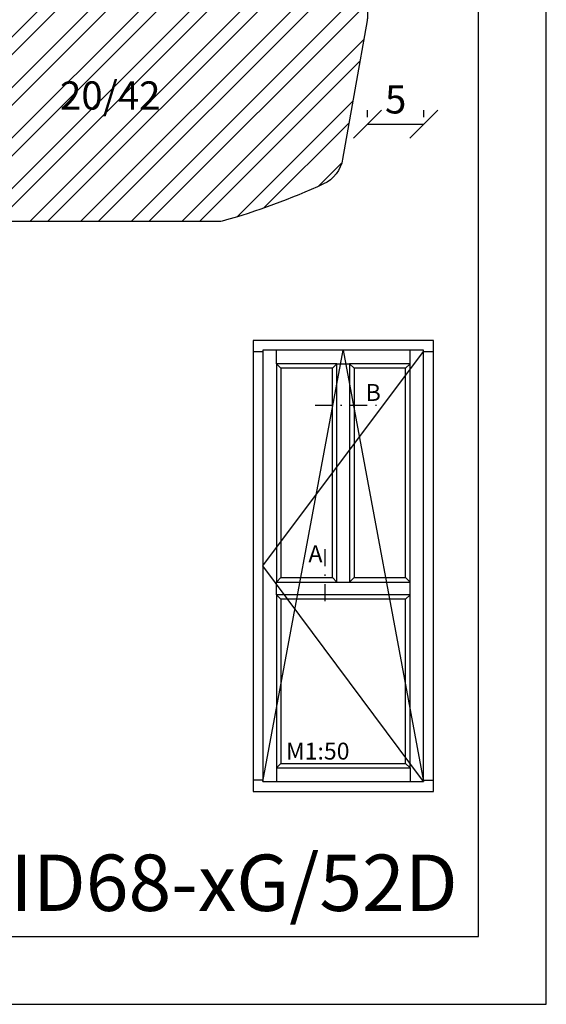
# Model space of a CAD drawing. Units: millimetres. Extents: x -1050 to 981, y 500 to 920.
# Drawn here: x 934 to 981, y 500 to 587 of the extents above; entities that cross this region are included whole.
import ezdxf

# ---------------------------------------------------------------- set-up
doc = ezdxf.new("R2010")
doc.units = ezdxf.units.MM
doc.header["$LTSCALE"] = 10
doc.linetypes.add('STRICHPUNKT', pattern=[1, 0.5, -0.25, 0, -0.25])
for name, color, linetype in [('Bemaßung', 1, 'Continuous'), ('Glasleiste', 84, 'Continuous'), ('Schraffur', 251, 'Continuous')]:
    doc.layers.add(name, color=color, linetype=linetype)
doc.styles.add('RomanS', font='romans.shx', dxfattribs={"width": 0.7})
doc.dimstyles.new('IDEAL Holz', dxfattribs={"dimtxt": 2.5, "dimasz": 2.5, "dimexe": 1.25, "dimexo": 0.625, "dimtad": 1, "dimtxsty": 'RomanS', "dimblk": 'OBLIQUE', "dimcen": 2.5, "dimadec": 0, "dimazin": 0, "dimtfac": 1, "dimtmove": 0, "dimatfit": 3, "dimldrblk": 'OBLIQUE', "dimfxl": 1, "dimarcsym": 0})

# ---------------------------------------------------------------- blocks, each defined once
blk = doc.blocks.new('_Oblique')
at = {"color": 0, "linetype": 'ByBlock', "lineweight": -2}
blk.add_line((-0.5, -0.5), (0.5, 0.5), dxfattribs=at)
blk = doc.blocks.new('*D24')
at = {"layer": 'Bemaßung', "color": 0, "lineweight": -2}
for p, q in [((965.144313446813, 578.6737048761684), (965.144313446813, 579.2987048761686)), ((970.1443094832781, 578.6737048761684), (970.1443094832781, 579.2987048761686)), ((965.144313446813, 578.0487048761686), (970.1443094832781, 578.0487048761686))]:
    blk.add_line(p, q, dxfattribs=at)
at = {"layer": 'Defpoints', "color": 0}
for p in [(965.144313446813, 578.0487048761686), (970.1443094832781, 578.0487048761686), (970.1443094832781, 578.0487048761686)]:
    blk.add_point(p, dxfattribs=at)
at = {"layer": 'Bemaßung', "color": 0, "lineweight": -2, "xscale": 2.5, "yscale": 2.5, "zscale": 2.5, "rotation": 180}
blk.add_blockref('_Oblique', (965.144313446813, 578.0487048761686), dxfattribs=at)
at = {"layer": 'Bemaßung', "color": 0, "lineweight": -2, "xscale": 2.5, "yscale": 2.5, "zscale": 2.5}
blk.add_blockref('_Oblique', (970.1443094832781, 578.0487048761686), dxfattribs=at)
at = {"layer": 'Bemaßung', "color": 0, "insert": (967.6443114650455, 579.9237048761685), "char_height": 2.5, "attachment_point": 5, "style": 'RomanS'}
blk.add_mtext('5', dxfattribs=at)
blk = doc.blocks.new('I-BK-Tür Sprosse 96mm ID')
for p, q in [((-20, 39), (-19.12, 39)), ((-17.92, 37.92), (-17.92, 39.12000000000001)), ((-6.079999999999997, 37.92), (-6.079999999999997, 39.12000000000001)), ((-4.879999999999995, 39), (-4, 39)), ((-17.52000000000001, 37.52000000000001), (-17.92, 37.92000000000001)), ((-12.96, 37.52000000000001), (-12.56, 37.92)), ((-12.56, 37.92), (-11.44, 37.92)), ((-11.04, 37.52000000000001), (-11.44, 37.92)), ((-6.479999999999987, 37.52000000000001), (-6.079999999999997, 37.92000000000001)), ((-17.52000000000001, 18.96), (-17.92, 18.56)), ((-17.92, 18.56), (-6.079999999999997, 18.56)), ((-17.92, 17.44000000000001), (-17.92, 18.56)), ((-12.96, 18.96), (-12.56, 18.56)), ((-11.04, 18.96), (-11.44, 18.56)), ((-6.479999999999987, 18.96000000000001), (-6.079999999999997, 18.56000000000001)), ((-6.079999999999986, 17.44000000000001), (-6.079999999999997, 18.56)), ((-17.52000000000001, 17.04), (-17.92, 17.44000000000001)), ((-6.479999999999987, 17.04), (-6.079999999999997, 17.44000000000001)), ((-17.52000000000001, 2.480000000000003), (-17.92, 2.080000000000002)), ((-17.92, 2.080000000000004), (-17.92, 0.8800000000000061)), ((-6.479999999999987, 2.480000000000003), (-6.079999999999997, 2.080000000000004)), ((-6.079999999999997, 2.080000000000004), (-6.079999999999997, 0.8800000000000061)), ((-19.12, 1.000000000000007), (-20, 1.000000000000007)), ((-4.879999999999995, 1.000000000000007), (-4, 1.000000000000007))]:
    blk.add_line(p, q)
for points in [[(-20, 7.1e-15), (-4, 7.1e-15), (-4, 40), (-20, 40)], [(-19.12, 0.8800000000000061), (-4.879999999999995, 0.8800000000000061), (-4.879999999999995, 39.12000000000001), (-19.12, 39.12000000000001)], [(-17.92, 18.56), (-12.56, 18.56), (-12.56, 37.92), (-17.92, 37.92)], [(-11.44, 18.56), (-6.079999999999997, 18.56), (-6.079999999999997, 37.92), (-11.44, 37.92)], [(-17.52000000000001, 18.96), (-12.96, 18.96), (-12.96, 37.52000000000001), (-17.52000000000001, 37.52000000000001)], [(-11.04, 18.96), (-6.479999999999987, 18.96), (-6.479999999999987, 37.52000000000001), (-11.04, 37.52000000000001)], [(-17.92, 2.08), (-6.079999999999997, 2.08), (-6.079999999999997, 17.44000000000001), (-17.92, 17.44000000000001)], [(-17.52000000000001, 2.479999999999999), (-6.479999999999987, 2.479999999999999), (-6.479999999999987, 17.04000000000002), (-17.52000000000001, 17.04000000000002)]]:
    blk.add_lwpolyline(points, close=True)
blk.add_lwpolyline([(-19.12, 0.8800000000000061), (-12, 39.12000000000001), (-4.879999999999995, 0.8800000000000061), (-19.12, 20.00000000000001), (-4.879999999999995, 39)])
at = {"insert": (-17.08225444160775, 4.323605318813741), "char_height": 1.5, "width": 4.408500760303403, "attachment_point": 1, "style": 'RomanS'}
blk.add_mtext('M1:50', dxfattribs=at)

msp = doc.modelspace()

# ---------------------------------------------------------------- hatches: boundary and pattern name
at = {"layer": 'Schraffur'}
h = msp.add_hatch(dxfattribs=at)
h.set_pattern_fill('STEEL', color=84, angle=180, style=0)
h.set_pattern_definition([(225, (61.78484600631496, 414.414379970038), (2.245064030267287, -2.245064030267287), []), (225, (61.78484600631496, 412.8268799700378), (2.245064030267287, -2.245064030267287), [])])
h.paths.add_polyline_path([(965.113928952838, 587.2432724818538, 0.0436609429085345), (965.144313446813, 587.590568837189), (965.144313446813, 589.4155915101371), (923.144313446813, 589.4155915101371), (923.144313446813, 573.4155915101372), (926.1443134468132, 573.4155915101372), (927.1167871254092, 569.7861848319722, 0.3394559008842002), (927.5997508006959, 569.4155915101378), (952.0079403448107, 569.4155915101372, 0.0681614813839029), (952.276815376951, 569.4524164392949, 0.0398800410148258), (961.2470894483479, 572.7465846927631, 0.2459366745300028), (962.9463739073939, 574.9504569596147)])
h.paths.add_polyline_path([(937.2632789452167, 583.4095022508924), (946.513278945218, 583.4095022508924), (946.513278945218, 578.3499784413686), (937.2632789452167, 578.3499784413686)], flags=24)

# ---------------------------------------------------------------- linework, layer by layer
at = {"linetype": 'STRICHPUNKT', "ltscale": 0.3}
for p, q in [((960.5095870654739, 553.1296076383605), (965.9545253231199, 553.1296076383605)), ((961.3652051082056, 540.3541667537139), (961.3652051082056, 535.1649233774375))]:
    msp.add_line(p, q, dxfattribs=at)
for points in [[(684, 709.9999999999995), (684, 499.9999999999996), (981, 499.9999999999992), (981, 709.9999999999995)], [(690, 505.9999999999996), (975, 505.9999999999996), (975, 703.9999999999995), (690, 703.9999999999995)]]:
    msp.add_lwpolyline(points, close=True)
at = {"layer": 'Glasleiste'}
msp.add_lwpolyline([(965.144313446813, 587.590568837189, -0.0436609429085345), (965.113928952838, 587.2432724818538), (962.9463739073939, 574.9504569596147, -0.2459366745298063), (961.2470894483513, 572.746584692764, -0.0398800410148337), (952.276815376951, 569.4524164392951, -0.0681614813839905), (952.0079403448107, 569.4155915101372), (927.5997508006959, 569.4155915101378, -0.3394559008842002), (927.1167871254092, 569.7861848319722), (926.1443134468132, 573.4155915101372), (923.144313446813, 573.4155915101372), (923.144313446813, 589.4155915101371), (965.144313446813, 589.4155915101371)], format="xyb", close=True, dxfattribs=at)

# ---------------------------------------------------------------- block references
msp.add_blockref('I-BK-Tür Sprosse 96mm ID', (975, 518.8789738976169))

# ---------------------------------------------------------------- texts
at = {"insert": (923.5451368535338, 513.2774397291913), "char_height": 5, "width": 44.56825787201046, "attachment_point": 1}
msp.add_mtext('{\\fArial|b0|i0|c0|p34;02-ID68-xG/52D}', dxfattribs=at)
at = {"layer": 'Bemaßung', "insert": (937.888278945217, 578.5620791343772), "char_height": 2.5, "width": 21.30583660174622, "attachment_point": 7, "style": 'RomanS'}
msp.add_mtext('20/42', dxfattribs=at)
at = {"layer": 'Schraffur', "char_height": 1.5, "width": 1.84181877992887, "style": 'RomanS'}
for s, insert, attachment_point in [('B', (964.9898301980622, 555.0062745034404), 1), ('A', (959.9128738911741, 538.7310030899405), 7)]:
    msp.add_mtext(s, dxfattribs=dict(at, insert=insert, attachment_point=attachment_point))

# ---------------------------------------------------------------- dimensions: what is measured, and where the dimension line sits
at = {"layer": 'Bemaßung'}
dim = msp.add_linear_dim(base=(970.1443094832781, 578.0487048761686), p1=(965.144313446813, 578.0487048761686), p2=(970.1443094832781, 578.0487048761686), dimstyle='IDEAL Holz', dxfattribs=at)
dim.commit()
dim.dimension.update_dxf_attribs({"geometry": '*D24', "text_midpoint": (967.6443114650455, 579.9237048761685)})

doc.saveas('drawing.dxf')
